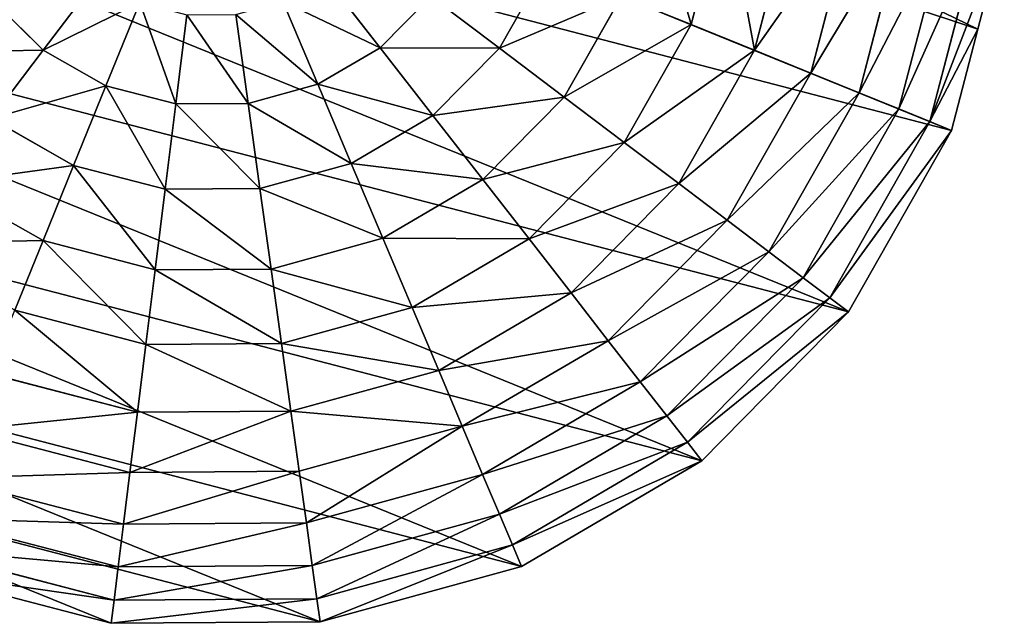
# Model space of a CAD drawing. Extents: x 19994 to 20651, y 11276 to 11932.
# Drawn here: x 20262 to 20572, y 11354 to 11544 of the extents above; entities that cross this region are included whole.
import ezdxf

# ---------------------------------------------------------------- set-up
doc = ezdxf.new("R2010")
doc.units = 0
doc.layers.get('0').update_dxf_attribs({"color": 13, "linetype": 'CONTINUOUS'})

# ---------------------------------------------------------------- blocks, each defined once
blk = doc.blocks.new('GROUP_9')
for p, q in [((245.16, 410.53, 274.51), (233.07, 381.33, 274.51)), ((162.44, 400.26, 235.9), (155.83, 350, 235.9)), ((196.72, 391.07, 257.24), (191.31, 350, 257.24)), ((233.07, 381.33, 274.51), (196.72, 391.07, 257.24)), ((233.07, 381.33, 274.51), (228.94, 350, 274.51)), ((271.05, 371.15, 287.49), (233.07, 381.33, 274.51)), ((0, 350), (11.93, 259.41)), ((10.23, 350, 40.12), (21.81, 262.06, 40.12)), ((24.86, 350, 78.86), (35.94, 265.85, 78.86)), ((43.7, 350, 115.73), (54.14, 270.72, 115.73)), ((66.52, 350, 150.28), (76.18, 276.63, 150.28)), ((93.05, 350, 182.08), (101.8, 283.5, 182.08)), ((122.94, 350, 210.74), (130.67, 291.23, 210.74)), ((155.83, 350, 235.9), (122.94, 350, 210.74)), ((191.31, 350, 257.24), (155.83, 350, 235.9)), ((155.83, 350, 235.9), (162.44, 299.74, 235.9)), ((228.94, 350, 274.51), (191.31, 350, 257.24)), ((191.31, 350, 257.24), (196.72, 308.93, 257.24)), ((268.26, 350, 287.49), (228.94, 350, 274.51)), ((228.94, 350, 274.51), (233.07, 318.67, 274.51)), ((271.05, 328.85, 287.49), (233.07, 318.67, 274.51)), ((233.07, 318.67, 274.51), (196.72, 308.93, 257.24)), ((233.07, 318.67, 274.51), (245.16, 289.47, 274.51)), ((196.72, 308.93, 257.24), (162.44, 299.74, 235.9)), ((196.72, 308.93, 257.24), (212.57, 270.65, 257.24)), ((279.21, 309.13, 287.49), (245.16, 289.47, 274.51)), ((162.44, 299.74, 235.9), (130.67, 291.23, 210.74)), ((162.44, 299.74, 235.9), (181.84, 252.91, 235.9)), ((130.67, 291.23, 210.74), (101.8, 283.5, 182.08)), ((130.67, 291.23, 210.74), (153.36, 236.47, 210.74)), ((245.16, 289.47, 274.51), (212.57, 270.65, 257.24)), ((245.16, 289.47, 274.51), (264.4, 264.4, 274.51)), ((292.2, 292.2, 287.49), (264.4, 264.4, 274.51)), ((101.8, 283.5, 182.08), (76.18, 276.63, 150.28)), ((101.8, 283.5, 182.08), (127.47, 221.52, 182.08)), ((76.18, 276.63, 150.28), (54.14, 270.72, 115.73)), ((76.18, 276.63, 150.28), (104.5, 208.26, 150.28)), ((309.13, 279.21, 287.49), (289.47, 245.16, 274.51)), ((54.14, 270.72, 115.73), (35.94, 265.85, 78.86)), ((54.14, 270.72, 115.73), (84.74, 196.85, 115.73)), ((212.57, 270.65, 257.24), (181.84, 252.91, 235.9)), ((212.57, 270.65, 257.24), (237.79, 237.79, 257.24)), ((35.94, 265.85, 78.86), (21.81, 262.06, 40.12)), ((35.94, 265.85, 78.86), (68.42, 187.43, 78.86)), ((264.4, 264.4, 274.51), (237.79, 237.79, 257.24)), ((264.4, 264.4, 274.51), (289.47, 245.16, 274.51)), ((21.81, 262.06, 40.12), (11.93, 259.41)), ((11.93, 259.41), (46.89, 175)), ((21.81, 262.06, 40.12), (55.75, 180.12, 40.12)), ((181.84, 252.91, 235.9), (153.36, 236.47, 210.74)), ((181.84, 252.91, 235.9), (212.7, 212.7, 235.9)), ((289.47, 245.16, 274.51), (270.65, 212.57, 257.24)), ((289.47, 245.16, 274.51), (318.67, 233.07, 274.51)), ((237.79, 237.79, 257.24), (212.7, 212.7, 235.9)), ((237.79, 237.79, 257.24), (270.65, 212.57, 257.24)), ((153.36, 236.47, 210.74), (127.47, 221.52, 182.08)), ((153.36, 236.47, 210.74), (189.44, 189.44, 210.74)), ((318.67, 233.07, 274.51), (308.93, 196.72, 257.24)), ((127.47, 221.52, 182.08), (104.5, 208.26, 150.28)), ((127.47, 221.52, 182.08), (168.31, 168.31, 182.08)), ((212.7, 212.7, 235.9), (189.44, 189.44, 210.74)), ((212.7, 212.7, 235.9), (252.91, 181.84, 235.9)), ((270.65, 212.57, 257.24), (252.91, 181.84, 235.9)), ((270.65, 212.57, 257.24), (308.93, 196.72, 257.24)), ((104.5, 208.26, 150.28), (84.74, 196.85, 115.73)), ((104.5, 208.26, 150.28), (149.55, 149.55, 150.28)), ((84.74, 196.85, 115.73), (68.42, 187.43, 78.86)), ((84.74, 196.85, 115.73), (133.41, 133.41, 115.73)), ((308.93, 196.72, 257.24), (299.74, 162.44, 235.9)), ((308.93, 196.72, 257.24), (350, 191.31, 257.24)), ((68.42, 187.43, 78.86), (55.75, 180.12, 40.12)), ((68.42, 187.43, 78.86), (120.09, 120.09, 78.86)), ((189.44, 189.44, 210.74), (168.31, 168.31, 182.08)), ((189.44, 189.44, 210.74), (236.47, 153.36, 210.74)), ((252.91, 181.84, 235.9), (236.47, 153.36, 210.74)), ((252.91, 181.84, 235.9), (299.74, 162.44, 235.9)), ((55.75, 180.12, 40.12), (46.89, 175)), ((55.75, 180.12, 40.12), (109.75, 109.75, 40.12)), ((46.89, 175), (102.51, 102.51)), ((168.31, 168.31, 182.08), (149.55, 149.55, 150.28)), ((168.31, 168.31, 182.08), (221.52, 127.47, 182.08)), ((299.74, 162.44, 235.9), (291.23, 130.67, 210.74)), ((299.74, 162.44, 235.9), (350, 155.83, 235.9)), ((350, 155.83, 235.9), (350, 122.94, 210.74)), ((236.47, 153.36, 210.74), (221.52, 127.47, 182.08)), ((236.47, 153.36, 210.74), (291.23, 130.67, 210.74)), ((149.55, 149.55, 150.28), (133.41, 133.41, 115.73)), ((149.55, 149.55, 150.28), (208.26, 104.5, 150.28)), ((133.41, 133.41, 115.73), (120.09, 120.09, 78.86)), ((133.41, 133.41, 115.73), (196.85, 84.74, 115.73)), ((291.23, 130.67, 210.74), (283.5, 101.8, 182.08)), ((291.23, 130.67, 210.74), (350, 122.94, 210.74)), ((350, 122.94, 210.74), (408.77, 130.67, 210.74)), ((221.52, 127.47, 182.08), (208.26, 104.5, 150.28)), ((221.52, 127.47, 182.08), (283.5, 101.8, 182.08)), ((350, 122.94, 210.74), (350, 93.05, 182.08)), ((120.09, 120.09, 78.86), (109.75, 109.75, 40.12)), ((120.09, 120.09, 78.86), (187.43, 68.42, 78.86)), ((109.75, 109.75, 40.12), (102.51, 102.51)), ((109.75, 109.75, 40.12), (180.12, 55.75, 40.12)), ((208.26, 104.5, 150.28), (196.85, 84.74, 115.73)), ((208.26, 104.5, 150.28), (276.63, 76.18, 150.28)), ((102.51, 102.51), (175, 46.89)), ((283.5, 101.8, 182.08), (276.63, 76.18, 150.28)), ((283.5, 101.8, 182.08), (350, 93.05, 182.08)), ((350, 93.05, 182.08), (416.5, 101.8, 182.08)), ((350, 93.05, 182.08), (350, 66.52, 150.28)), ((196.85, 84.74, 115.73), (187.43, 68.42, 78.86)), ((196.85, 84.74, 115.73), (270.72, 54.14, 115.73)), ((276.63, 76.18, 150.28), (270.72, 54.14, 115.73)), ((276.63, 76.18, 150.28), (350, 66.52, 150.28)), ((350, 66.52, 150.28), (423.37, 76.18, 150.28)), ((187.43, 68.42, 78.86), (180.12, 55.75, 40.12)), ((187.43, 68.42, 78.86), (265.85, 35.94, 78.86)), ((350, 66.52, 150.28), (350, 43.7, 115.73)), ((180.12, 55.75, 40.12), (175, 46.89)), ((180.12, 55.75, 40.12), (262.06, 21.81, 40.12)), ((270.72, 54.14, 115.73), (265.85, 35.94, 78.86)), ((270.72, 54.14, 115.73), (350, 43.7, 115.73)), ((350, 43.7, 115.73), (429.28, 54.14, 115.73)), ((175, 46.89), (259.41, 11.93)), ((350, 43.7, 115.73), (350, 24.86, 78.86)), ((265.85, 35.94, 78.86), (262.06, 21.81, 40.12)), ((265.85, 35.94, 78.86), (350, 24.86, 78.86)), ((350, 24.86, 78.86), (434.15, 35.94, 78.86)), ((262.06, 21.81, 40.12), (259.41, 11.93)), ((262.06, 21.81, 40.12), (350, 10.23, 40.12)), ((350, 24.86, 78.86), (350, 10.23, 40.12)), ((350, 10.23, 40.12), (437.94, 21.81, 40.12)), ((259.41, 11.93), (350, 0)), ((350, 10.23, 40.12), (350, 0)), ((395.29, 5.96), (440.59, 11.93)), ((350, 0), (395.29, 5.96))]:
    blk.add_line(p, q)
mesh = blk.add_polyface()
corners = [(11.93, 259.41), (11.93, 440.59), (0, 350), (46.89, 175), (46.89, 525), (102.51, 102.51), (102.51, 597.49), (175, 46.89), (175, 653.11), (259.41, 11.93), (259.41, 688.07), (350, 0), (350, 700), (395.29, 5.96), (440.59, 688.07), (440.59, 11.93), (525, 46.89), (525, 653.11), (597.49, 102.51), (597.49, 597.49), (653.11, 175), (653.11, 525), (688.07, 259.41), (688.07, 440.59), (700, 350)]
mesh.append_faces([[corners[k] for k in face] for face in [(0, 1, 2), (23, 22, 24)]], dxfattribs={"vtx0": -1})
mesh.append_faces([[corners[k] for k in face] for face in [(1, 3, 4), (4, 5, 6), (6, 7, 8), (8, 9, 10), (10, 11, 12), (12, 13, 14), (14, 16, 17), (17, 18, 19), (19, 20, 21), (21, 22, 23)]], dxfattribs={"vtx0": -1, "vtx1": -1})
mesh.append_faces([[corners[k] for k in face] for face in [(1, 0, 3), (4, 3, 5), (6, 5, 7), (8, 7, 9), (10, 9, 11), (12, 11, 13), (14, 13, 15), (14, 15, 16), (17, 16, 18), (19, 18, 20), (21, 20, 22)]], dxfattribs={"vtx0": -1, "vtx2": -1})
mesh = blk.add_polyface()
corners = [(212.57, 429.35, 257.24), (233.07, 381.33, 274.51), (196.72, 391.07, 257.24), (245.16, 410.53, 274.51)]
mesh.append_faces([[corners[k] for k in face] for face in [(0, 1, 2), (1, 0, 3)]], dxfattribs={"vtx0": -1})
mesh = blk.add_polyface()
corners = [(245.16, 410.53, 274.51), (271.05, 371.15, 287.49), (233.07, 381.33, 274.51), (279.21, 390.87, 287.49)]
mesh.append_faces([[corners[k] for k in face] for face in [(0, 1, 2), (1, 0, 3)]], dxfattribs={"vtx0": -1})
mesh = blk.add_polyface()
corners = [(130.67, 408.77, 210.74), (155.83, 350, 235.9), (122.94, 350, 210.74), (162.44, 400.26, 235.9)]
mesh.append_faces([[corners[k] for k in face] for face in [(0, 1, 2), (1, 0, 3)]], dxfattribs={"vtx0": -1})
mesh = blk.add_polyface()
corners = [(162.44, 400.26, 235.9), (191.31, 350, 257.24), (155.83, 350, 235.9), (196.72, 391.07, 257.24)]
mesh.append_faces([[corners[k] for k in face] for face in [(0, 1, 2), (1, 0, 3)]], dxfattribs={"vtx0": -1})
mesh = blk.add_polyface()
corners = [(196.72, 391.07, 257.24), (228.94, 350, 274.51), (191.31, 350, 257.24), (233.07, 381.33, 274.51)]
mesh.append_faces([[corners[k] for k in face] for face in [(0, 1, 2), (1, 0, 3)]], dxfattribs={"vtx0": -1})
mesh = blk.add_polyface()
corners = [(233.07, 381.33, 274.51), (268.26, 350, 287.49), (228.94, 350, 274.51), (271.05, 371.15, 287.49)]
mesh.append_faces([[corners[k] for k in face] for face in [(0, 1, 2), (1, 0, 3)]], dxfattribs={"vtx0": -1})
mesh = blk.add_polyface()
corners = [(0, 350), (21.81, 262.06, 40.12), (11.93, 259.41), (10.23, 350, 40.12)]
mesh.append_faces([[corners[k] for k in face] for face in [(0, 1, 2), (1, 0, 3)]], dxfattribs={"vtx0": -1})
mesh = blk.add_polyface()
corners = [(10.23, 350, 40.12), (35.94, 265.85, 78.86), (21.81, 262.06, 40.12), (24.86, 350, 78.86)]
mesh.append_faces([[corners[k] for k in face] for face in [(0, 1, 2), (1, 0, 3)]], dxfattribs={"vtx0": -1})
mesh = blk.add_polyface()
corners = [(24.86, 350, 78.86), (54.14, 270.72, 115.73), (35.94, 265.85, 78.86), (43.7, 350, 115.73)]
mesh.append_faces([[corners[k] for k in face] for face in [(0, 1, 2), (1, 0, 3)]], dxfattribs={"vtx0": -1})
mesh = blk.add_polyface()
corners = [(43.7, 350, 115.73), (76.18, 276.63, 150.28), (54.14, 270.72, 115.73), (66.52, 350, 150.28)]
mesh.append_faces([[corners[k] for k in face] for face in [(0, 1, 2), (1, 0, 3)]], dxfattribs={"vtx0": -1})
mesh = blk.add_polyface()
corners = [(66.52, 350, 150.28), (101.8, 283.5, 182.08), (76.18, 276.63, 150.28), (93.05, 350, 182.08)]
mesh.append_faces([[corners[k] for k in face] for face in [(0, 1, 2), (1, 0, 3)]], dxfattribs={"vtx0": -1})
mesh = blk.add_polyface()
corners = [(122.94, 350, 210.74), (101.8, 283.5, 182.08), (93.05, 350, 182.08), (130.67, 291.23, 210.74)]
mesh.append_faces([[corners[k] for k in face] for face in [(0, 1, 2), (1, 0, 3)]], dxfattribs={"vtx0": -1})
mesh = blk.add_polyface()
corners = [(155.83, 350, 235.9), (130.67, 291.23, 210.74), (122.94, 350, 210.74), (162.44, 299.74, 235.9)]
mesh.append_faces([[corners[k] for k in face] for face in [(0, 1, 2), (1, 0, 3)]], dxfattribs={"vtx0": -1})
mesh = blk.add_polyface()
corners = [(191.31, 350, 257.24), (162.44, 299.74, 235.9), (155.83, 350, 235.9), (196.72, 308.93, 257.24)]
mesh.append_faces([[corners[k] for k in face] for face in [(0, 1, 2), (1, 0, 3)]], dxfattribs={"vtx0": -1})
mesh = blk.add_polyface()
corners = [(228.94, 350, 274.51), (196.72, 308.93, 257.24), (191.31, 350, 257.24), (233.07, 318.67, 274.51)]
mesh.append_faces([[corners[k] for k in face] for face in [(0, 1, 2), (1, 0, 3)]], dxfattribs={"vtx0": -1})
mesh = blk.add_polyface()
corners = [(268.26, 350, 287.49), (233.07, 318.67, 274.51), (228.94, 350, 274.51), (271.05, 328.85, 287.49)]
mesh.append_faces([[corners[k] for k in face] for face in [(0, 1, 2), (1, 0, 3)]], dxfattribs={"vtx0": -1})
mesh = blk.add_polyface()
corners = [(271.05, 328.85, 287.49), (245.16, 289.47, 274.51), (233.07, 318.67, 274.51), (279.21, 309.13, 287.49)]
mesh.append_faces([[corners[k] for k in face] for face in [(0, 1, 2), (1, 0, 3)]], dxfattribs={"vtx0": -1})
mesh = blk.add_polyface()
corners = [(233.07, 318.67, 274.51), (212.57, 270.65, 257.24), (196.72, 308.93, 257.24), (245.16, 289.47, 274.51)]
mesh.append_faces([[corners[k] for k in face] for face in [(0, 1, 2), (1, 0, 3)]], dxfattribs={"vtx0": -1})
mesh = blk.add_polyface()
corners = [(196.72, 308.93, 257.24), (181.84, 252.91, 235.9), (162.44, 299.74, 235.9), (212.57, 270.65, 257.24)]
mesh.append_faces([[corners[k] for k in face] for face in [(0, 1, 2), (1, 0, 3)]], dxfattribs={"vtx0": -1})
mesh = blk.add_polyface()
corners = [(279.21, 309.13, 287.49), (264.4, 264.4, 274.51), (245.16, 289.47, 274.51), (292.2, 292.2, 287.49)]
mesh.append_faces([[corners[k] for k in face] for face in [(0, 1, 2), (1, 0, 3)]], dxfattribs={"vtx0": -1})
mesh = blk.add_polyface()
corners = [(162.44, 299.74, 235.9), (153.36, 236.47, 210.74), (130.67, 291.23, 210.74), (181.84, 252.91, 235.9)]
mesh.append_faces([[corners[k] for k in face] for face in [(0, 1, 2), (1, 0, 3)]], dxfattribs={"vtx0": -1})
mesh = blk.add_polyface()
corners = [(130.67, 291.23, 210.74), (127.47, 221.52, 182.08), (101.8, 283.5, 182.08), (153.36, 236.47, 210.74)]
mesh.append_faces([[corners[k] for k in face] for face in [(0, 1, 2), (1, 0, 3)]], dxfattribs={"vtx0": -1})
mesh = blk.add_polyface()
corners = [(245.16, 289.47, 274.51), (237.79, 237.79, 257.24), (212.57, 270.65, 257.24), (264.4, 264.4, 274.51)]
mesh.append_faces([[corners[k] for k in face] for face in [(0, 1, 2), (1, 0, 3)]], dxfattribs={"vtx0": -1})
mesh = blk.add_polyface()
corners = [(292.2, 292.2, 287.49), (289.47, 245.16, 274.51), (264.4, 264.4, 274.51), (309.13, 279.21, 287.49)]
mesh.append_faces([[corners[k] for k in face] for face in [(0, 1, 2), (1, 0, 3)]], dxfattribs={"vtx0": -1})
mesh = blk.add_polyface()
corners = [(76.18, 276.63, 150.28), (127.47, 221.52, 182.08), (104.5, 208.26, 150.28), (101.8, 283.5, 182.08)]
mesh.append_faces([[corners[k] for k in face] for face in [(0, 1, 2), (1, 0, 3)]], dxfattribs={"vtx0": -1})
mesh = blk.add_polyface()
corners = [(54.14, 270.72, 115.73), (104.5, 208.26, 150.28), (84.74, 196.85, 115.73), (76.18, 276.63, 150.28)]
mesh.append_faces([[corners[k] for k in face] for face in [(0, 1, 2), (1, 0, 3)]], dxfattribs={"vtx0": -1})
mesh = blk.add_polyface()
corners = [(309.13, 279.21, 287.49), (318.67, 233.07, 274.51), (289.47, 245.16, 274.51), (328.85, 271.05, 287.49)]
mesh.append_faces([[corners[k] for k in face] for face in [(0, 1, 2), (1, 0, 3)]], dxfattribs={"vtx0": -1})
mesh = blk.add_polyface()
corners = [(35.94, 265.85, 78.86), (84.74, 196.85, 115.73), (68.42, 187.43, 78.86), (54.14, 270.72, 115.73)]
mesh.append_faces([[corners[k] for k in face] for face in [(0, 1, 2), (1, 0, 3)]], dxfattribs={"vtx0": -1})
mesh = blk.add_polyface()
corners = [(212.57, 270.65, 257.24), (212.7, 212.7, 235.9), (181.84, 252.91, 235.9), (237.79, 237.79, 257.24)]
mesh.append_faces([[corners[k] for k in face] for face in [(0, 1, 2), (1, 0, 3)]], dxfattribs={"vtx0": -1})
mesh = blk.add_polyface()
corners = [(21.81, 262.06, 40.12), (68.42, 187.43, 78.86), (55.75, 180.12, 40.12), (35.94, 265.85, 78.86)]
mesh.append_faces([[corners[k] for k in face] for face in [(0, 1, 2), (1, 0, 3)]], dxfattribs={"vtx0": -1})
mesh = blk.add_polyface()
corners = [(264.4, 264.4, 274.51), (270.65, 212.57, 257.24), (237.79, 237.79, 257.24), (289.47, 245.16, 274.51)]
mesh.append_faces([[corners[k] for k in face] for face in [(0, 1, 2), (1, 0, 3)]], dxfattribs={"vtx0": -1})
mesh = blk.add_polyface()
corners = [(11.93, 259.41), (55.75, 180.12, 40.12), (46.89, 175), (21.81, 262.06, 40.12)]
mesh.append_faces([[corners[k] for k in face] for face in [(0, 1, 2), (1, 0, 3)]], dxfattribs={"vtx0": -1})
mesh = blk.add_polyface()
corners = [(181.84, 252.91, 235.9), (189.44, 189.44, 210.74), (153.36, 236.47, 210.74), (212.7, 212.7, 235.9)]
mesh.append_faces([[corners[k] for k in face] for face in [(0, 1, 2), (1, 0, 3)]], dxfattribs={"vtx0": -1})
mesh = blk.add_polyface()
corners = [(289.47, 245.16, 274.51), (308.93, 196.72, 257.24), (270.65, 212.57, 257.24), (318.67, 233.07, 274.51)]
mesh.append_faces([[corners[k] for k in face] for face in [(0, 1, 2), (1, 0, 3)]], dxfattribs={"vtx0": -1})
mesh = blk.add_polyface()
corners = [(237.79, 237.79, 257.24), (252.91, 181.84, 235.9), (212.7, 212.7, 235.9), (270.65, 212.57, 257.24)]
mesh.append_faces([[corners[k] for k in face] for face in [(0, 1, 2), (1, 0, 3)]], dxfattribs={"vtx0": -1})
mesh = blk.add_polyface()
corners = [(153.36, 236.47, 210.74), (168.31, 168.31, 182.08), (127.47, 221.52, 182.08), (189.44, 189.44, 210.74)]
mesh.append_faces([[corners[k] for k in face] for face in [(0, 1, 2), (1, 0, 3)]], dxfattribs={"vtx0": -1})
mesh = blk.add_polyface()
corners = [(318.67, 233.07, 274.51), (350, 191.31, 257.24), (308.93, 196.72, 257.24), (350, 228.94, 274.51)]
mesh.append_faces([[corners[k] for k in face] for face in [(0, 1, 2), (1, 0, 3)]], dxfattribs={"vtx0": -1})
mesh = blk.add_polyface()
corners = [(127.47, 221.52, 182.08), (149.55, 149.55, 150.28), (104.5, 208.26, 150.28), (168.31, 168.31, 182.08)]
mesh.append_faces([[corners[k] for k in face] for face in [(0, 1, 2), (1, 0, 3)]], dxfattribs={"vtx0": -1})
mesh = blk.add_polyface()
corners = [(212.7, 212.7, 235.9), (236.47, 153.36, 210.74), (189.44, 189.44, 210.74), (252.91, 181.84, 235.9)]
mesh.append_faces([[corners[k] for k in face] for face in [(0, 1, 2), (1, 0, 3)]], dxfattribs={"vtx0": -1})
mesh = blk.add_polyface()
corners = [(270.65, 212.57, 257.24), (299.74, 162.44, 235.9), (252.91, 181.84, 235.9), (308.93, 196.72, 257.24)]
mesh.append_faces([[corners[k] for k in face] for face in [(0, 1, 2), (1, 0, 3)]], dxfattribs={"vtx0": -1})
mesh = blk.add_polyface()
corners = [(84.74, 196.85, 115.73), (149.55, 149.55, 150.28), (133.41, 133.41, 115.73), (104.5, 208.26, 150.28)]
mesh.append_faces([[corners[k] for k in face] for face in [(0, 1, 2), (1, 0, 3)]], dxfattribs={"vtx0": -1})
mesh = blk.add_polyface()
corners = [(68.42, 187.43, 78.86), (133.41, 133.41, 115.73), (120.09, 120.09, 78.86), (84.74, 196.85, 115.73)]
mesh.append_faces([[corners[k] for k in face] for face in [(0, 1, 2), (1, 0, 3)]], dxfattribs={"vtx0": -1})
mesh = blk.add_polyface()
corners = [(308.93, 196.72, 257.24), (350, 155.83, 235.9), (299.74, 162.44, 235.9), (350, 191.31, 257.24)]
mesh.append_faces([[corners[k] for k in face] for face in [(0, 1, 2), (1, 0, 3)]], dxfattribs={"vtx0": -1})
mesh = blk.add_polyface()
corners = [(55.75, 180.12, 40.12), (120.09, 120.09, 78.86), (109.75, 109.75, 40.12), (68.42, 187.43, 78.86)]
mesh.append_faces([[corners[k] for k in face] for face in [(0, 1, 2), (1, 0, 3)]], dxfattribs={"vtx0": -1})
mesh = blk.add_polyface()
corners = [(189.44, 189.44, 210.74), (221.52, 127.47, 182.08), (168.31, 168.31, 182.08), (236.47, 153.36, 210.74)]
mesh.append_faces([[corners[k] for k in face] for face in [(0, 1, 2), (1, 0, 3)]], dxfattribs={"vtx0": -1})
mesh = blk.add_polyface()
corners = [(252.91, 181.84, 235.9), (291.23, 130.67, 210.74), (236.47, 153.36, 210.74), (299.74, 162.44, 235.9)]
mesh.append_faces([[corners[k] for k in face] for face in [(0, 1, 2), (1, 0, 3)]], dxfattribs={"vtx0": -1})
mesh = blk.add_polyface()
corners = [(46.89, 175), (109.75, 109.75, 40.12), (102.51, 102.51), (55.75, 180.12, 40.12)]
mesh.append_faces([[corners[k] for k in face] for face in [(0, 1, 2), (1, 0, 3)]], dxfattribs={"vtx0": -1})
mesh = blk.add_polyface()
corners = [(168.31, 168.31, 182.08), (208.26, 104.5, 150.28), (149.55, 149.55, 150.28), (221.52, 127.47, 182.08)]
mesh.append_faces([[corners[k] for k in face] for face in [(0, 1, 2), (1, 0, 3)]], dxfattribs={"vtx0": -1})
mesh = blk.add_polyface()
corners = [(299.74, 162.44, 235.9), (350, 122.94, 210.74), (291.23, 130.67, 210.74), (350, 155.83, 235.9)]
mesh.append_faces([[corners[k] for k in face] for face in [(0, 1, 2), (1, 0, 3)]], dxfattribs={"vtx0": -1})
mesh = blk.add_polyface()
corners = [(400.26, 162.44, 235.9), (350, 122.94, 210.74), (350, 155.83, 235.9), (408.77, 130.67, 210.74)]
mesh.append_faces([[corners[k] for k in face] for face in [(0, 1, 2), (1, 0, 3)]], dxfattribs={"vtx0": -1})
mesh = blk.add_polyface()
corners = [(236.47, 153.36, 210.74), (283.5, 101.8, 182.08), (221.52, 127.47, 182.08), (291.23, 130.67, 210.74)]
mesh.append_faces([[corners[k] for k in face] for face in [(0, 1, 2), (1, 0, 3)]], dxfattribs={"vtx0": -1})
mesh = blk.add_polyface()
corners = [(149.55, 149.55, 150.28), (196.85, 84.74, 115.73), (133.41, 133.41, 115.73), (208.26, 104.5, 150.28)]
mesh.append_faces([[corners[k] for k in face] for face in [(0, 1, 2), (1, 0, 3)]], dxfattribs={"vtx0": -1})
mesh = blk.add_polyface()
corners = [(133.41, 133.41, 115.73), (187.43, 68.42, 78.86), (120.09, 120.09, 78.86), (196.85, 84.74, 115.73)]
mesh.append_faces([[corners[k] for k in face] for face in [(0, 1, 2), (1, 0, 3)]], dxfattribs={"vtx0": -1})
mesh = blk.add_polyface()
corners = [(291.23, 130.67, 210.74), (350, 93.05, 182.08), (283.5, 101.8, 182.08), (350, 122.94, 210.74)]
mesh.append_faces([[corners[k] for k in face] for face in [(0, 1, 2), (1, 0, 3)]], dxfattribs={"vtx0": -1})
mesh = blk.add_polyface()
corners = [(408.77, 130.67, 210.74), (350, 93.05, 182.08), (350, 122.94, 210.74), (416.5, 101.8, 182.08)]
mesh.append_faces([[corners[k] for k in face] for face in [(0, 1, 2), (1, 0, 3)]], dxfattribs={"vtx0": -1})
mesh = blk.add_polyface()
corners = [(221.52, 127.47, 182.08), (276.63, 76.18, 150.28), (208.26, 104.5, 150.28), (283.5, 101.8, 182.08)]
mesh.append_faces([[corners[k] for k in face] for face in [(0, 1, 2), (1, 0, 3)]], dxfattribs={"vtx0": -1})
mesh = blk.add_polyface()
corners = [(120.09, 120.09, 78.86), (180.12, 55.75, 40.12), (109.75, 109.75, 40.12), (187.43, 68.42, 78.86)]
mesh.append_faces([[corners[k] for k in face] for face in [(0, 1, 2), (1, 0, 3)]], dxfattribs={"vtx0": -1})
mesh = blk.add_polyface()
corners = [(109.75, 109.75, 40.12), (175, 46.89), (102.51, 102.51), (180.12, 55.75, 40.12)]
mesh.append_faces([[corners[k] for k in face] for face in [(0, 1, 2), (1, 0, 3)]], dxfattribs={"vtx0": -1})
mesh = blk.add_polyface()
corners = [(208.26, 104.5, 150.28), (270.72, 54.14, 115.73), (196.85, 84.74, 115.73), (276.63, 76.18, 150.28)]
mesh.append_faces([[corners[k] for k in face] for face in [(0, 1, 2), (1, 0, 3)]], dxfattribs={"vtx0": -1})
mesh = blk.add_polyface()
corners = [(283.5, 101.8, 182.08), (350, 66.52, 150.28), (276.63, 76.18, 150.28), (350, 93.05, 182.08)]
mesh.append_faces([[corners[k] for k in face] for face in [(0, 1, 2), (1, 0, 3)]], dxfattribs={"vtx0": -1})
mesh = blk.add_polyface()
corners = [(350, 93.05, 182.08), (423.37, 76.18, 150.28), (350, 66.52, 150.28), (416.5, 101.8, 182.08)]
mesh.append_faces([[corners[k] for k in face] for face in [(0, 1, 2), (1, 0, 3)]], dxfattribs={"vtx0": -1})
mesh = blk.add_polyface()
corners = [(196.85, 84.74, 115.73), (265.85, 35.94, 78.86), (187.43, 68.42, 78.86), (270.72, 54.14, 115.73)]
mesh.append_faces([[corners[k] for k in face] for face in [(0, 1, 2), (1, 0, 3)]], dxfattribs={"vtx0": -1})
mesh = blk.add_polyface()
corners = [(276.63, 76.18, 150.28), (350, 43.7, 115.73), (270.72, 54.14, 115.73), (350, 66.52, 150.28)]
mesh.append_faces([[corners[k] for k in face] for face in [(0, 1, 2), (1, 0, 3)]], dxfattribs={"vtx0": -1})
mesh = blk.add_polyface()
corners = [(350, 66.52, 150.28), (429.28, 54.14, 115.73), (350, 43.7, 115.73), (423.37, 76.18, 150.28)]
mesh.append_faces([[corners[k] for k in face] for face in [(0, 1, 2), (1, 0, 3)]], dxfattribs={"vtx0": -1})
mesh = blk.add_polyface()
corners = [(187.43, 68.42, 78.86), (262.06, 21.81, 40.12), (180.12, 55.75, 40.12), (265.85, 35.94, 78.86)]
mesh.append_faces([[corners[k] for k in face] for face in [(0, 1, 2), (1, 0, 3)]], dxfattribs={"vtx0": -1})
mesh = blk.add_polyface()
corners = [(180.12, 55.75, 40.12), (259.41, 11.93), (175, 46.89), (262.06, 21.81, 40.12)]
mesh.append_faces([[corners[k] for k in face] for face in [(0, 1, 2), (1, 0, 3)]], dxfattribs={"vtx0": -1})
mesh = blk.add_polyface()
corners = [(270.72, 54.14, 115.73), (350, 24.86, 78.86), (265.85, 35.94, 78.86), (350, 43.7, 115.73)]
mesh.append_faces([[corners[k] for k in face] for face in [(0, 1, 2), (1, 0, 3)]], dxfattribs={"vtx0": -1})
mesh = blk.add_polyface()
corners = [(350, 43.7, 115.73), (434.15, 35.94, 78.86), (350, 24.86, 78.86), (429.28, 54.14, 115.73)]
mesh.append_faces([[corners[k] for k in face] for face in [(0, 1, 2), (1, 0, 3)]], dxfattribs={"vtx0": -1})
mesh = blk.add_polyface()
corners = [(265.85, 35.94, 78.86), (350, 10.23, 40.12), (262.06, 21.81, 40.12), (350, 24.86, 78.86)]
mesh.append_faces([[corners[k] for k in face] for face in [(0, 1, 2), (1, 0, 3)]], dxfattribs={"vtx0": -1})
mesh = blk.add_polyface()
corners = [(350, 24.86, 78.86), (437.94, 21.81, 40.12), (350, 10.23, 40.12), (434.15, 35.94, 78.86)]
mesh.append_faces([[corners[k] for k in face] for face in [(0, 1, 2), (1, 0, 3)]], dxfattribs={"vtx0": -1})
mesh = blk.add_polyface()
corners = [(262.06, 21.81, 40.12), (350, 0), (259.41, 11.93), (350, 10.23, 40.12)]
mesh.append_faces([[corners[k] for k in face] for face in [(0, 1, 2), (1, 0, 3)]], dxfattribs={"vtx0": -1})
mesh = blk.add_polyface()
corners = [(350, 10.23, 40.12), (395.29, 5.96), (350, 0), (440.59, 11.93), (437.94, 21.81, 40.12)]
mesh.append_faces([[corners[k] for k in face] for face in [(0, 1, 2), (3, 0, 4)]], dxfattribs={"vtx0": -1})
mesh.append_faces([[corners[k] for k in face] for face in [(1, 0, 3)]], dxfattribs={"vtx0": -1, "vtx1": -1})

msp = doc.modelspace()

# ---------------------------------------------------------------- block references
at = {"color": 2, "xscale": 0.7199999999999971, "yscale": 0.7199999999999971, "zscale": 0.820799999999999, "rotation": 67.90000000013531}
msp.add_blockref('GROUP_9', (20461, 11275.59), dxfattribs=at)

doc.saveas('drawing.dxf')
